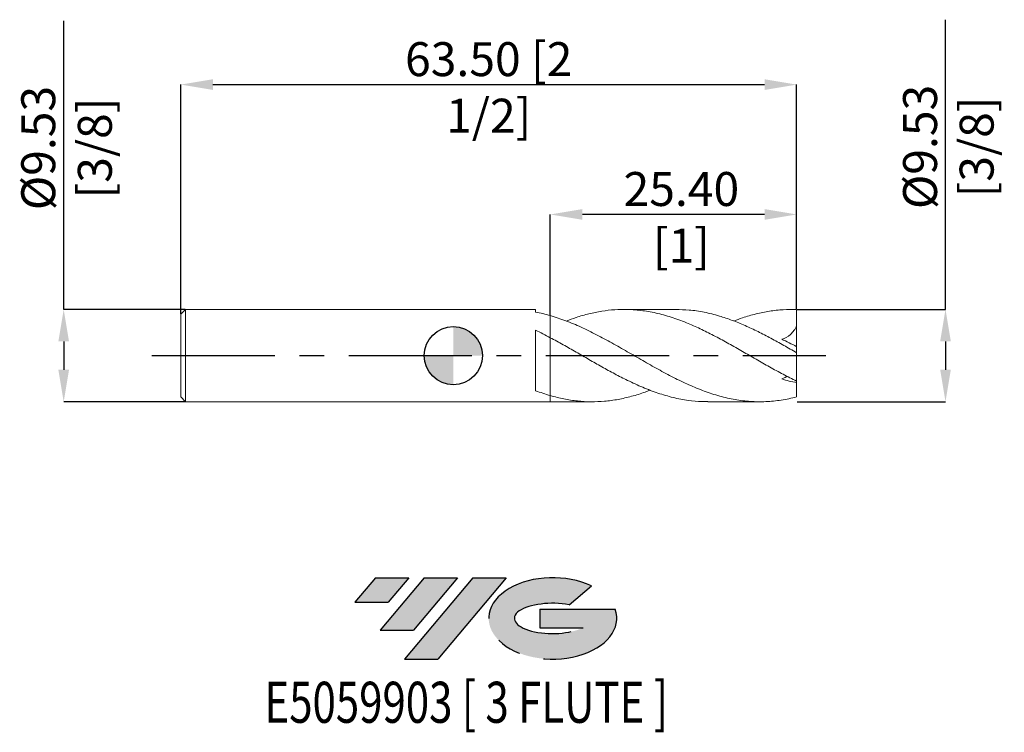
# Model space of a CAD drawing. Units: millimetres. Extents: x -45 to 57, y -39 to 35.
import ezdxf
from ezdxf.enums import TextEntityAlignment as Align

# ---------------------------------------------------------------- set-up
doc = ezdxf.new("R2010")
doc.units = ezdxf.units.MM
doc.header["$PDSIZE"] = -1
doc.linetypes.add('CENTERX2', pattern=[20.319999999999997, 12.7, -2.54, 2.54, -2.54])
for name, color, linetype in [('FORMAT', 2, 'Continuous'), ('중심선', 1, 'CENTERX2'), ('해칭선', 100, 'Continuous')]:
    doc.layers.add(name, color=color, linetype=linetype)
doc.layers.add('외형선', color=4, linetype='Continuous', lineweight=30)
doc.layers.add('치수문자_일반주서', color=7, linetype='Continuous', lineweight=15)
doc.styles.add('SLDTEXTSTYLE0', font='TXT', dxfattribs={"width": 0.75})
doc.dimstyles.new('SLDDIMSTYLE0', dxfattribs={"dimtxt": 3.5, "dimasz": 3.302, "dimexe": 0, "dimexo": 0.0625, "dimgap": 0.875, "dimtad": 1, "dimrnd": 1e-09, "dimzin": 4, "dimdsep": 46, "dimtxsty": 'SLDTEXTSTYLE0', "dimsah": 1, "dimcen": 0.09, "dimadec": 0, "dimazin": 1, "dimtfac": 1, "dimtofl": 0, "dimtmove": 0, "dimatfit": 3, "dimfxl": 1, "dimfrac": 2, "dimtolj": 1, "dimtzin": 12, "dimarcsym": 0})

# ---------------------------------------------------------------- blocks, each defined once
blk = doc.blocks.new('블럭10')
at = {"layer": '중심선'}
for p, q in [((2.268634060543552, 16.24717430164393), (0.1404042013395286, 13.71084872107135)), ((2.268634060543552, 16.24717430164393), (5.714909304380834, 16.24717430164393)), ((7.28139805157953, 16.24717430164393), (2.750260043222114, 10.84717430164391)), ((5.714909304380834, 16.24717430164393), (3.58671253028996, 13.71088815037384)), ((12.29416204261559, 16.24717430164393), (5.245725140726316, 7.84717430164391)), ((10.72767329541681, 16.24717430164393), (6.196535287059397, 10.84717430164391)), ((7.28139805157953, 16.24717430164393), (10.72767329541681, 16.24717430164393)), ((15.74043728645272, 16.24717430164393), (8.692000384563599, 7.84717430164391)), ((12.29416204261559, 16.24717430164393), (15.74043728645272, 16.24717430164393)), ((22.22332737316547, 13.45928029700563), (24.52862924686651, 15.39360700705356)), ((0.1404042013395286, 13.71084872107135), (3.58671253028996, 13.71088815037384)), ((19.22039502424796, 13.00717430171391), (19.22036997980202, 11.08717430171403)), ((19.22039502424796, 13.00717430171391), (26.96566020931264, 13.00717430171391)), ((2.750260043222114, 10.84717430164391), (6.196535287059397, 10.84717430164391)), ((19.22036997980202, 11.08717430171403), (23.66174974927406, 11.08717430171406)), ((5.245725140726316, 7.84717430164391), (8.692000384563599, 7.84717430164391))]:
    blk.add_line(p, q, dxfattribs=at)
for centre, major_axis, ratio, start_param, end_param in [((20.54032771741204, 12.0471743016438), (6.600054785286829, -1.261213355974178e-13), 0.636358354079598, 0.9219305317359503, 6.513795318482858), ((20.54032771746488, 12.04717430159265), (3.960054785062283, 1.540847449632565e-10), 0.3939339440162632, 1.131841032648279, 5.62031148352944)]:
    blk.add_ellipse(centre, major_axis=major_axis, ratio=ratio, start_param=start_param, end_param=end_param, dxfattribs=at)
at = {"layer": 'FORMAT', "color": 2, "style": 'SLDTEXTSTYLE0', "width": 0.75}
blk.add_attdef('AUTOATTR0', text='', height=4.233333333333333, dxfattribs=at).set_placement((4.408487351596664, -0.0412997538344756), align=Align.BOTTOM_LEFT)
blk = doc.blocks.new('_D')
at = {"layer": 'Defpoints', "color": 0}
for p in [(35.4, 27.95355032795722), (-28.09999999999999, 4.262499999999996), (35.4, 4.762500000000004)]:
    blk.add_point(p, dxfattribs=at)
at = {"layer": '치수문자_일반주서', "color": 0, "lineweight": -2}
for p, q in [((-28.09999999999999, 4.324999999999996), (-28.09999999999999, 27.95355032795722)), ((-24.79799999999999, 27.95355032795722), (32.098, 27.95355032795722)), ((35.4, 4.825000000000004), (35.4, 27.95355032795722))]:
    blk.add_line(p, q, dxfattribs=at)
at = {"layer": '치수문자_일반주서', "color": 0}
for points in [[(-24.79799999999999, 28.50388366129055), (-24.79799999999999, 27.40321699462389), (-28.09999999999999, 27.95355032795722)], [(32.098, 27.40321699462389), (32.098, 28.50388366129055), (35.4, 27.95355032795722)]]:
    blk.add_solid(points, dxfattribs=at)
at = {"layer": '치수문자_일반주서', "color": 0, "insert": (3.650000000000009, 32.32855032795722), "char_height": 3.5, "attachment_point": 2, "style": 'SLDTEXTSTYLE0'}
blk.add_mtext('\\A1;63.50 [2 1/2]', dxfattribs=at)
blk = doc.blocks.new('_D_1')
at = {"layer": 'Defpoints', "color": 0}
for p in [(-27.59999999999999, 4.762500000000004), (-40.17606267982707, -4.762500000000049), (-27.59999999999999, -4.762500000000002)]:
    blk.add_point(p, dxfattribs=at)
at = {"layer": '치수문자_일반주서', "color": 0, "lineweight": -2}
for p, q in [((-40.1760626798271, 4.762499999999957), (-40.17606267982722, 34.53324999999996)), ((-27.66249999999999, 4.762500000000004), (-40.1760626798271, 4.762499999999957)), ((-40.17606267982709, 1.460499999999957), (-40.17606267982708, -1.460500000000049)), ((-27.66249999999999, -4.762500000000002), (-40.17606267982707, -4.762500000000049))]:
    blk.add_line(p, q, dxfattribs=at)
at = {"layer": '치수문자_일반주서', "color": 0}
for points in [[(-39.62572934649376, 1.460499999999959), (-40.72639601316043, 1.460499999999955), (-40.1760626798271, 4.762499999999957)], [(-40.72639601316042, -1.460500000000051), (-39.62572934649375, -1.460500000000047), (-40.17606267982707, -4.762500000000049)]]:
    blk.add_solid(points, dxfattribs=at)
at = {"layer": '치수문자_일반주서', "color": 0, "insert": (-44.55106267982717, 21.40824999999994), "char_height": 3.5, "attachment_point": 2, "rotation": 90.00000000000021, "style": 'SLDTEXTSTYLE0'}
blk.add_mtext('\\A1;%%c9.53 [3/8]', dxfattribs=at)
blk = doc.blocks.new('_D_2')
at = {"layer": 'Defpoints', "color": 0}
for p in [(9.999999999999998, 14.55837318078198), (9.999999999999998, 4.124895366031344), (35.4, 4.762500000000004)]:
    blk.add_point(p, dxfattribs=at)
at = {"layer": '치수문자_일반주서', "color": 0, "lineweight": -2}
for p, q in [((9.999999999999998, 4.187395366031344), (9.999999999999998, 14.55837318078198)), ((32.098, 14.55837318078198), (13.302, 14.55837318078198)), ((35.4, 4.825000000000004), (35.4, 14.55837318078198))]:
    blk.add_line(p, q, dxfattribs=at)
at = {"layer": '치수문자_일반주서', "color": 0}
for points in [[(13.302, 15.10870651411532), (13.302, 14.00803984744865), (9.999999999999998, 14.55837318078198)], [(32.098, 14.00803984744865), (32.098, 15.10870651411532), (35.4, 14.55837318078198)]]:
    blk.add_solid(points, dxfattribs=at)
at = {"layer": '치수문자_일반주서', "color": 0, "insert": (23.51203485968527, 18.93337318078198), "char_height": 3.5, "attachment_point": 2, "style": 'SLDTEXTSTYLE0'}
blk.add_mtext('\\A1;25.40 [1]', dxfattribs=at)
blk = doc.blocks.new('_D_3')
at = {"layer": 'Defpoints', "color": 0}
for p in [(35.4, 4.762500000000004), (35.4, -4.76249999999999), (50.7491141337875, -4.762499999999932)]:
    blk.add_point(p, dxfattribs=at)
at = {"layer": '치수문자_일반주서', "color": 0, "lineweight": -2}
for p, q in [((50.74911413378747, 4.76250000000006), (50.74911413378735, 34.64824700829651)), ((35.4625, 4.762500000000004), (50.74911413378747, 4.76250000000006)), ((50.74911413378748, 1.46050000000006), (50.74911413378749, -1.460499999999932)), ((35.4625, -4.76249999999999), (50.7491141337875, -4.762499999999932))]:
    blk.add_line(p, q, dxfattribs=at)
at = {"layer": '치수문자_일반주서', "color": 0}
for points in [[(51.29944746712081, 1.460500000000062), (50.19878080045414, 1.460500000000058), (50.74911413378747, 4.76250000000006)], [(50.19878080045415, -1.460499999999934), (51.29944746712082, -1.46049999999993), (50.7491141337875, -4.762499999999932)]]:
    blk.add_solid(points, dxfattribs=at)
at = {"layer": '치수문자_일반주서', "color": 0, "insert": (46.3741141337874, 21.52324700829649), "char_height": 3.5, "attachment_point": 2, "rotation": 90.00000000000021, "style": 'SLDTEXTSTYLE0'}
blk.add_mtext('\\A1;%%c9.53 [3/8]', dxfattribs=at)
blk = doc.blocks.new('SW_DOWELSYMBOL_0')
at = {"linetype": 'Continuous', "lineweight": 0}
h = blk.add_hatch(color=0, dxfattribs=at)
edge = h.paths.add_edge_path(flags=0)
edge.add_arc((0, 0), 3.000000000000003, 0, 90)
edge.add_line((0, 3.000000000000003), (0, 0))
edge.add_line((0, 0), (3.000000000000003, 0))
h = blk.add_hatch(color=0, dxfattribs=at)
edge = h.paths.add_edge_path(flags=0)
edge.add_arc((0, 0), 3.000000000000003, 180, 270.0000000000008)
edge.add_line((0, -3.000000000000003), (0, 0))
edge.add_line((0, 0), (-3.000000000000003, 0))
at = {"layer": '해칭선', "color": 0}
blk.add_circle((0, 0), 3.000000000000003, dxfattribs=at)

msp = doc.modelspace()

# ---------------------------------------------------------------- hatches: boundary and pattern name
at = {"layer": '중심선'}
for points in [[(-4.575363627744355, -22.90934202136099), (-8.021638871581638, -22.90934202136099), (-10.14986873078566, -25.44566760193359), (-6.703560401835229, -25.4456281726311)], [(0.4374003632915959, -22.90934202136102), (-3.008874880545658, -22.90934202136097), (-7.540012888903075, -28.30934202136101), (-4.093737645065792, -28.30934202136101)], [(5.450164354327492, -22.90934202136102), (2.003889110490404, -22.90934202136099), (-5.044547791398873, -31.30934202136101), (-1.598272547561591, -31.30934202136101)]]:
    msp.add_hatch(color=256, dxfattribs=at).paths.add_polyline_path(points, flags=0)
h = msp.add_hatch(color=256, dxfattribs=at)
edge = h.paths.add_edge_path(flags=0)
edge.add_ellipse((10.25005478533969, -27.10934202141227), major_axis=(3.960054785062283, 1.540882976769353e-10), ratio=0.3939339440162628, start_angle=39.99803423149251, end_angle=342.9046081939156, ccw=False)
edge.add_line((11.93305444104029, -25.69723602599927), (14.23835631474135, -23.76290931595132))
edge.add_ellipse((10.25005478528684, -27.10934202136114), major_axis=(6.600054785286828, -1.27897692436818e-13), ratio=0.6363583540795982, start_angle=39.99873849337433, end_angle=368.4976242363725)
edge.add_line((16.67538727718745, -26.14934202129102), (8.930122092122794, -26.14934202129102))
edge.add_line((8.930122092122794, -26.14934202129102), (8.930097047676831, -28.06934202129091))
edge.add_line((8.930097047676833, -28.06934202129091), (13.37147681714887, -28.06934202129088))

# ---------------------------------------------------------------- linework, layer by layer
at = {"color": 1, "linetype": 'Continuous', "lineweight": 15}
for p, q in [((22.95855192339683, 4.762500000000004), (17.60731781474601, 4.762500000000004)), ((35.4, 4.762500000000004), (34.88302360513294, 4.762500000000004)), ((35.4, 4.753152447114568), (35.4, 4.762500000000004)), ((35.4, 3.083737631391749), (35.4, 4.753152447114568)), ((35.4, 0.9186882131466315), (35.4, 3.083737631391749)), ((35.4, 0.2982416209868464), (35.4, 0.9186882131466321)), ((35.4, -2.634861043797743), (35.4, 0.2982416209868464)), ((35.4, -2.634861043797744), (35.4, -2.784196431186865)), ((35.4, -4.265471577754797), (35.4, -2.784196431186865)), ((10, -4.762500000000002), (14.32121913238391, -4.762500000000002)), ((26.24511508092827, -4.762500000000002), (31.59818949294532, -4.762500000000002))]:
    msp.add_line(p, q, dxfattribs=at)
for points, knots in [([(35.4, -4.265471577754795), (34.8741821204311, -4.401069558418926), (34.33979871192997, -4.510935016347122), (33.54742073805469, -4.632413181271423), (33.28481521741726, -4.665768205910332), (32.7549172032638, -4.718174811675165), (32.48904919910396, -4.737144529026282), (31.95916456961358, -4.76035392315635), (31.69657232381292, -4.764608059641608), (31.1682981418501, -4.758462281862598), (30.90263270539353, -4.748027045536072), (30.10657144501758, -4.694750503539855), (29.58137471164815, -4.630146717412282), (28.78530009225855, -4.490730870451197), (28.5196436563777, -4.437210447458251), (27.99141396899095, -4.316879274047036), (27.72879488340816, -4.250097024751827), (27.19888358141162, -4.103229609077074), (26.93301562622304, -4.023245795942556), (26.40314447820751, -3.851288819233045), (26.14056521712702, -3.759499708072193), (25.34812078886026, -3.466663481254225), (24.81386980918249, -3.247936244059836), (23.76211063369631, -2.775596819100837), (23.22771831409001, -2.519481894027841), (22.43540736951081, -2.115853638056298), (22.17277442888237, -1.978099712374611), (21.64284993587084, -1.696103215624625), (21.37698207862471, -1.552100738982295), (20.84712450888765, -1.260086240301008), (20.58455794240282, -1.112347176391681), (20.05623964918765, -0.8133091350359185), (19.79056540754195, -0.6620171227284727), (18.99451809006599, -0.205953683281069), (18.46932038414937, 0.1001857087202647), (17.67323298966514, 0.5572337940561161), (17.40758574972448, 0.7090092721724511), (16.87940094012925, 1.009317397701771), (16.61675385436325, 1.157877508969429), (16.08681626717285, 1.451835839737152), (15.82094855684036, 1.596960428638633), (15.29110466217705, 1.881487433943492), (15.02855050015565, 2.020647544470246), (14.23604019256355, 2.429009613933529), (13.70192069120317, 2.688807505992496), (12.65003885440226, 3.169601301240382), (12.11563802190259, 3.393098745798204), (11.32339468136105, 3.693646813572898), (11.06073316037419, 3.788125565395115), (10.53078257584905, 3.96565180269402), (10.26491506140125, 4.048511866299812), (9.999999999999947, 4.124895366032191)], [0, 0, 0, 0, 0.0624999999999994, 0.0624999999999994, 0.0937499999999992, 0.0937499999999992, 0.124999999999999, 0.124999999999999, 0.1562499999999988, 0.1562499999999988, 0.1874999999999987, 0.1874999999999987, 0.2499999999999986, 0.2499999999999986, 0.2812499999999986, 0.2812499999999986, 0.3124999999999986, 0.3124999999999986, 0.3437499999999986, 0.3437499999999986, 0.3749999999999986, 0.3749999999999986, 0.4374999999999989, 0.4374999999999989, 0.4999999999999991, 0.4999999999999991, 0.5312499999999992, 0.5312499999999992, 0.5624999999999992, 0.5624999999999992, 0.5937499999999992, 0.5937499999999992, 0.6249999999999993, 0.6249999999999993, 0.6874999999999996, 0.6874999999999996, 0.7187499999999996, 0.7187499999999996, 0.7499999999999996, 0.7499999999999996, 0.7812499999999997, 0.7812499999999997, 0.8124999999999998, 0.8124999999999998, 0.8749999999999999, 0.8749999999999999, 0.9375, 0.9375, 0.96875, 0.96875, 1, 1, 1, 1]), ([(11.64676377257297, 3.563887070580634), (11.98356367492754, 3.690674340360223), (12.76256058076924, 3.983925288973737), (13.98338639771438, 4.327278470847663), (15.31067770410002, 4.59971052705473), (16.63907622081978, 4.750006120728018), (18.0454020965471, 4.780314534890533), (19.5303965581278, 4.661381278156001), (21.0944420834348, 4.369032288341826), (22.6592286748282, 3.919867965196977), (24.16885718433238, 3.351280712450335), (25.62198531570163, 2.698944502166524), (27.01824399024282, 1.994126770291599), (28.41469979125549, 1.232114845341369), (29.81233172151639, 0.4356423893355483), (31.20976546168821, -0.3738995608472773), (32.60608146544048, -1.171710787733952), (34.00246370422352, -1.941408382235005), (34.93395584056094, -2.403611548707365), (35.4, -2.634861043797742)], [0, 0, 0, 0, 0.0425309108627765, 0.0983713110755373, 0.1542392231712439, 0.2102005136810602, 0.266071972224168, 0.3319046355595245, 0.3977459283843169, 0.4636140626673048, 0.5295236809797945, 0.5883573837675588, 0.6471268197234565, 0.7059045719168623, 0.7647622520283907, 0.8236038155359703, 0.8823756012216106, 0.9411501590622737, 0.9999999999999999, 0.9999999999999999, 0.9999999999999999, 0.9999999999999999]), ([(35.4, 0.2982416209868465), (34.95711524386186, 0.5524809869628171), (34.07202164759281, 1.060571707237353), (32.74515658866272, 1.794251899828155), (31.41787869377547, 2.481951413115194), (30.08951087891301, 3.104381393687802), (28.76215664231506, 3.647404565064439), (27.35661514414294, 4.123662837788179), (25.87103982140862, 4.493113996024654), (24.3785040726019, 4.726677164340138), (23.4075851210469, 4.744149027115514), (22.95855192339683, 4.752229461016166)], [0, 0, 0, 0, 0.106775545730096, 0.2133881341681708, 0.320050070298218, 0.426892409710992, 0.5335659956867732, 0.6401750562450365, 0.76591898447041, 0.8917415848726781, 1, 1, 1, 1]), ([(28.93032181017684, 3.563370828240231), (29.22435895617261, 3.676243554849843), (29.98435678493654, 3.967985698038813), (31.20977282134268, 4.316143623588803), (32.60607950382964, 4.603255671816486), (34.00246419536878, 4.764055182720312), (34.93395600434587, 4.756788242668728), (35.4, 4.753152447114565)], [0, 0, 0, 0, 0.1363263444398867, 0.3523627105914506, 0.5681428879847437, 0.7839332433247431, 1, 1, 1, 1]), ([(35.4, 3.083737631391751), (35.32153092721761, 2.90452472496405), (35.22902628026824, 2.738489621723906), (35.0144400299475, 2.434188803654808), (34.89077090346048, 2.295026508004931), (34.49207244545564, 1.940226661608802), (34.18066539088916, 1.779028486456496), (33.85843851851196, 1.694338970691258)], [0, 0, 0, 0, 0.2500000000000007, 0.2500000000000007, 0.5000000000000014, 0.5000000000000014, 1, 1, 1, 1]), ([(9.99999999999895, 1.847846013034585), (10.4428610652702, 1.60768493315009), (11.32855023587887, 1.127380647368951), (12.65654223321924, 0.3656033309292714), (13.98338890174898, -0.4030678807028256), (15.31067702966033, -1.162123444314069), (16.63907640904313, -1.889673774612514), (18.04540200158061, -2.610239467544099), (19.5303967425148, -3.28984306553281), (21.09444145550112, -3.887034162949486), (22.65923100378031, -4.347340410526521), (24.16884888546555, -4.631804653113637), (25.36425743392844, -4.761776585742518), (26.03755892318789, -4.749446184609808), (26.24511508092828, -4.745645137495955)], [0, 0, 0, 0, 0.0817786959756471, 0.1635513055720234, 0.2452015344659788, 0.3268919914301358, 0.4087189869731129, 0.490414629577791, 0.5866756164179643, 0.682949221358742, 0.7792620740699002, 0.8756355850229652, 0.9616626421535858, 1, 1, 1, 1]), ([(34.47364522093381, -2.166710881871026), (34.42602923882625, -2.179135473181498), (34.23466259322884, -2.229069387316318), (34.01982218594696, -2.327041107687657), (33.85843851851219, -2.40063543632657)], [0, 0, 0, 0, 0.2488206968299599, 1, 1, 1, 1]), ([(20.28858154012174, -3.5580777284648), (20.11905094865728, -3.625979883337129), (19.48415440586148, -3.880275246813552), (18.38326498545703, -4.21293610492896), (16.98549593775935, -4.538930865778521), (15.58824098234028, -4.728517012405788), (14.19201488580003, -4.785197806718124), (12.79550714799303, -4.702110748281433), (11.39778853904374, -4.493302168591392), (10.46585698265089, -4.247079198543493), (9.999999999999947, -4.123996458079326)], [0, 0, 0, 0, 0.0494407922021904, 0.1851570726622365, 0.3210671710457523, 0.4568836394038474, 0.5925616487546906, 0.7282688222991054, 0.8641661335882861, 1, 1, 1, 1])]:
    msp.add_open_spline(points, degree=3, knots=knots, dxfattribs=at)
for points in [[(35.4, 0.9186882131466316), (34.87292840035619, 1.20530090819239), (34.35954323427952, 1.462856153808305), (33.85843851851147, 1.694338970689039)], [(35.4, -2.784196431186865), (34.87292840035621, -2.703525848157297), (34.35954323427956, -2.573999217926013), (33.85843851851153, -2.400635436329305)]]:
    msp.add_open_spline(points, degree=3, dxfattribs=at)
at = {"layer": '외형선', "linetype": 'Continuous', "lineweight": 15}
for p, q in [((-27.59999999999999, 4.762499999999997), (-28.09999999999999, 4.262499999999995)), ((-28.09999999999999, 4.262499999999996), (-28.09999999999999, -4.262500000000001)), ((8.479954627410512, 4.762500000000001), (-27.59999999999999, 4.762499999999998)), ((-27.59999999999999, 4.762499999999997), (-27.59999999999999, -4.762499999999993)), ((8.479954627410512, 4.762500000000001), (8.479954627410512, 4.491322349390023)), ((9.999999999999998, 4.124895366032173), (9.999999999999998, 1.84784601303403)), ((8.479954627410512, 2.621090269477159), (8.479954627410512, -3.617547595978608)), ((-28.09999999999999, -4.262500000000001), (-27.59999999999999, -4.7625)), ((-27.59999999999999, -4.762500000000002), (8.479954627410512, -4.762499999999999)), ((8.479954627410512, -4.754157748704048), (8.968672235608315, -4.756286662552293)), ((8.479954627410512, -4.754157923212205), (8.479954627410512, -4.762499999999999)), ((8.968672235608315, -4.762499999999999), (10, -4.762499999999999)), ((9.999999999999998, -4.123996458079338), (10, -4.762499999999999))]:
    msp.add_line(p, q, dxfattribs=at)
for points, knots in [([(9.999999999999998, 4.124895366032169), (9.746199394628372, 4.198074211998629), (9.494578600617892, 4.265210103028378), (8.988631016063334, 4.387489440228918), (8.734208661987097, 4.442613130013609), (8.479954627410512, 4.491338576818869)], [0, 0, 0, 0, 0.5, 0.5, 1, 1, 1, 1]), ([(10.00000000000005, 1.847846013034), (9.746199394628416, 1.98278211885915), (9.494578600617924, 2.114718400472564), (8.988631016063348, 2.372717200534006), (8.734208661987104, 2.498782040809365), (8.479954627410512, 2.621092732212442)], [0, 0, 0, 0, 0.5, 0.5, 1, 1, 1, 1]), ([(10, 1.847846013034029), (10, 1.656344364723776), (10, 1.402949220247375), (10, 0.720955274042793), (10, 0.2901763908372394), (10, -0.5004668906496388), (10, -0.7875690033696735), (10, -1.400874074523537), (10, -1.727091225082721), (10, -2.401976204667839), (10, -2.750547084514007), (10, -3.445777821404589), (10, -3.792235264501252), (10, -4.123996458078379)], [0, 0, 0, 0, 0.2500000000000001, 0.2500000000000001, 0.5000000000000001, 0.5000000000000001, 0.6250000000000001, 0.6250000000000001, 0.75, 0.75, 0.875, 0.875, 1, 1, 1, 1]), ([(10, 1.847846013043751), (10, 1.656344364734776), (10, 1.402949220259593), (10, 0.7209552740565439), (10, 0.2901763908512764), (10, -0.5004668906365903), (10, -0.7875690033571883), (10, -1.400874074512672), (10, -1.727091225072916), (10, -2.40197620466052), (10, -2.750547084508113), (10, -3.445777821401657), (10, -3.792235264499852), (10, -4.123996458078382)], [0, 0, 0, 0, 0.2500000000000001, 0.2500000000000001, 0.5000000000000001, 0.5000000000000001, 0.6250000000000001, 0.6250000000000001, 0.75, 0.75, 0.875, 0.875, 1, 1, 1, 1]), ([(9.999999999999998, -4.123996458079332), (9.746199394628373, -4.050769749277356), (9.494578600617892, -3.9719209038742), (8.988631016063334, -3.802951987959142), (8.734208661987097, -3.712796155301044), (8.479954627410512, -3.617515864664965)], [0, 0, 0, 0, 0.5, 0.5, 1, 1, 1, 1])]:
    msp.add_open_spline(points, degree=3, knots=knots, dxfattribs=at)
at = {"layer": '중심선', "color": 1}
msp.add_line((-31.09999999999999, -3.7e-15), (38.4, 4.8e-15), dxfattribs=at)
at = {"layer": '해칭선'}
msp.add_circle((0, 0), 3.000000000000003, dxfattribs=at)

# ---------------------------------------------------------------- block references
at = {"color": 7, "linetype": 'Continuous'}
ref = msp.add_blockref('블럭10', (-10.29027293212519, -39.15651632300493), dxfattribs=at)
ref.add_attrib('AUTOATTR0', 'E5059903 [ 3 FLUTE ]', dxfattribs={"layer": 'FORMAT', "color": 2, "height": 4.233333333333333, "style": 'SLDTEXTSTYLE0', "width": 0.75}).set_placement((-19.47156822086647, -39.19781607683941), align=Align.BOTTOM_LEFT)
at = {"layer": '해칭선'}
msp.add_blockref('SW_DOWELSYMBOL_0', (0, 0), dxfattribs=at)

# ---------------------------------------------------------------- dimensions: what is measured, and where the dimension line sits
at = {"layer": '치수문자_일반주서'}
for base, p1, p2, picture, middle in [((-40.17606267982707, -4.762500000000049), (-27.59999999999999, 4.762500000000004), (-27.59999999999999, -4.762500000000002), '_D_1', (-40.17606267982717, 21.40824999999996)), ((50.7491141337875, -4.762499999999932), (35.4, 4.762500000000004), (35.4, -4.76249999999999), '_D_3', (50.7491141337874, 21.5232470082965))]:
    dim = msp.add_linear_dim(base=base, p1=p1, p2=p2, angle=90.0000000000002, text='%%c<>', dimstyle='SLDDIMSTYLE0', dxfattribs=at)
    dim.commit()
    dim.dimension.update_dxf_attribs({"geometry": picture, "text_midpoint": middle, "dimtype": 160})
dim = msp.add_linear_dim(base=(35.4, 27.95355032795722), p1=(-28.09999999999999, 4.262499999999996), p2=(35.4, 4.762500000000004), dimstyle='SLDDIMSTYLE0', dxfattribs=at)
dim.commit()
dim.dimension.update_dxf_attribs({"geometry": '_D', "text_midpoint": (3.650000000000009, 27.95355032795722), "dimtype": 160})
dim = msp.add_linear_dim(base=(9.999999999999998, 14.55837318078198), p1=(35.4, 4.762500000000004), p2=(9.999999999999998, 4.124895366031344), angle=8e-15, dimstyle='SLDDIMSTYLE0', dxfattribs=at)
dim.commit()
dim.dimension.update_dxf_attribs({"geometry": '_D_2', "text_midpoint": (23.51203485968527, 14.55837318078198), "dimtype": 160})

doc.saveas('drawing.dxf')
